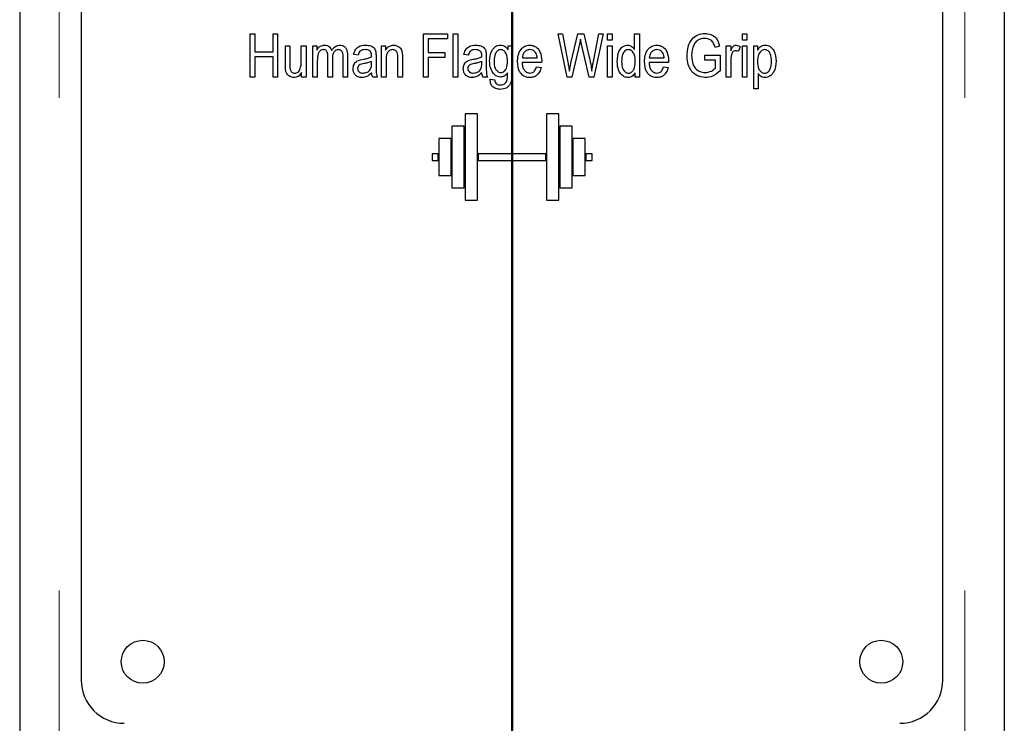
# Model space of a CAD drawing. Units: millimetres. Extents: x 0 to 42, y 0 to 29.8.
# Drawn here: x 14.3 to 14.5, y 11.1 to 11.3 of the extents above; entities that cross this region are included whole.
import ezdxf

# ---------------------------------------------------------------- set-up
doc = ezdxf.new("R2010")
doc.units = ezdxf.units.MM
doc.linetypes.add('HIDDEN', pattern=[0.1905, 0.127, -0.0635])

msp = doc.modelspace()

# ---------------------------------------------------------------- linework, layer by layer
at = {"color": 179, "linetype": 'Continuous', "lineweight": 50}
msp.add_line((14.42395, 5.46112), (14.42395, 14.93103), dxfattribs=at)
at = {"color": 7, "linetype": 'Continuous', "lineweight": 25}
for p, q in [((14.32395, 14.79497), (14.32395, 5.71097)), ((14.52395, 14.79497), (14.52395, 5.71097)), ((14.33645, 11.97722), (14.33645, 11.14472)), ((14.51145, 11.14472), (14.51145, 11.97722)), ((14.37077, 11.26722), (14.37077, 11.27597)), ((14.37077, 11.27597), (14.37168, 11.27597)), ((14.37168, 11.27597), (14.37168, 11.27234)), ((14.37543, 11.27234), (14.37543, 11.27597)), ((14.37543, 11.27597), (14.37633, 11.27597)), ((14.37633, 11.27597), (14.37633, 11.26722)), ((14.40599, 11.26722), (14.40599, 11.27597)), ((14.40599, 11.27597), (14.41088, 11.27597)), ((14.41088, 11.27495), (14.4069, 11.27495)), ((14.4069, 11.27495), (14.4069, 11.27222)), ((14.41088, 11.27597), (14.41088, 11.27495)), ((14.41202, 11.26722), (14.41202, 11.27597)), ((14.41202, 11.27597), (14.41293, 11.27597)), ((14.41293, 11.27597), (14.41293, 11.26722)), ((14.43513, 11.26722), (14.4333, 11.27597)), ((14.4333, 11.27597), (14.43422, 11.27597)), ((14.43422, 11.27597), (14.4353, 11.27023)), ((14.43592, 11.27006), (14.4373, 11.27597)), ((14.4373, 11.27597), (14.43857, 11.27597)), ((14.43809, 11.27389), (14.43787, 11.27491)), ((14.43857, 11.27597), (14.43958, 11.27154)), ((14.44048, 11.27035), (14.44156, 11.27597)), ((14.44248, 11.27597), (14.4406, 11.26722)), ((14.44156, 11.27597), (14.44248, 11.27597)), ((14.44338, 11.27472), (14.44338, 11.27597)), ((14.44338, 11.27597), (14.44429, 11.27597)), ((14.44429, 11.27472), (14.44338, 11.27472)), ((14.44429, 11.27597), (14.44429, 11.27472)), ((14.44883, 11.2728), (14.44883, 11.27597)), ((14.44883, 11.27597), (14.44986, 11.27597)), ((14.44986, 11.27597), (14.44986, 11.26722)), ((14.47077, 11.27472), (14.47077, 11.27597)), ((14.47077, 11.27597), (14.47168, 11.27597)), ((14.47168, 11.27472), (14.47077, 11.27472)), ((14.47168, 11.27597), (14.47168, 11.27472)), ((14.37168, 11.27234), (14.37543, 11.27234)), ((14.37793, 11.26966), (14.37793, 11.27359)), ((14.37793, 11.27359), (14.37883, 11.27359)), ((14.37883, 11.27359), (14.37883, 11.27006)), ((14.38111, 11.27018), (14.38111, 11.27359)), ((14.38111, 11.27359), (14.38213, 11.27359)), ((14.38213, 11.27359), (14.38213, 11.26722)), ((14.38349, 11.26722), (14.38349, 11.27359)), ((14.38349, 11.27359), (14.38429, 11.27359)), ((14.38429, 11.27359), (14.38429, 11.27269)), ((14.39747, 11.26722), (14.39747, 11.27359)), ((14.39747, 11.27359), (14.39827, 11.27359)), ((14.39827, 11.27359), (14.39827, 11.27268)), ((14.4069, 11.27222), (14.41031, 11.27222)), ((14.41031, 11.27222), (14.41031, 11.2712)), ((14.42315, 11.27277), (14.42315, 11.27359)), ((14.42315, 11.27359), (14.42395, 11.27359)), ((14.42395, 11.27359), (14.42395, 11.26814)), ((14.43766, 11.27389), (14.43613, 11.26722)), ((14.4396, 11.26722), (14.43809, 11.27389)), ((14.44338, 11.26722), (14.44338, 11.27359)), ((14.44338, 11.27359), (14.44429, 11.27359)), ((14.44429, 11.27359), (14.44429, 11.26722)), ((14.46611, 11.27347), (14.4652, 11.27324)), ((14.46747, 11.26722), (14.46747, 11.27359)), ((14.46747, 11.27359), (14.46838, 11.27359)), ((14.46838, 11.27359), (14.46838, 11.27257)), ((14.47031, 11.27336), (14.46997, 11.27245)), ((14.47077, 11.26722), (14.47077, 11.27359)), ((14.47077, 11.27359), (14.47168, 11.27359)), ((14.47168, 11.27359), (14.47168, 11.26722)), ((14.47304, 11.26484), (14.47304, 11.27359)), ((14.47304, 11.27359), (14.47383, 11.27359)), ((14.47383, 11.27359), (14.47383, 11.27267)), ((14.37543, 11.27131), (14.37168, 11.27131)), ((14.37168, 11.27131), (14.37168, 11.26722)), ((14.37543, 11.26722), (14.37543, 11.27131)), ((14.3844, 11.27052), (14.3844, 11.26722)), ((14.38656, 11.26722), (14.38656, 11.27135)), ((14.38747, 11.27092), (14.38747, 11.26722)), ((14.38963, 11.26722), (14.38963, 11.27123)), ((14.39054, 11.27157), (14.39054, 11.26722)), ((14.3927, 11.27165), (14.39179, 11.27177)), ((14.39543, 11.27131), (14.39543, 11.27157)), ((14.39543, 11.27002), (14.39543, 11.2704)), ((14.39633, 11.27131), (14.39633, 11.26988)), ((14.39838, 11.27069), (14.39838, 11.26722)), ((14.40077, 11.26722), (14.40077, 11.27109)), ((14.40168, 11.27112), (14.40168, 11.26722)), ((14.41031, 11.2712), (14.4069, 11.2712)), ((14.4069, 11.2712), (14.4069, 11.26722)), ((14.41508, 11.27165), (14.41418, 11.27177)), ((14.41781, 11.27131), (14.41781, 11.27157)), ((14.41781, 11.27002), (14.41781, 11.2704)), ((14.41872, 11.27131), (14.41872, 11.26988)), ((14.42997, 11.27018), (14.42599, 11.27018)), ((14.42605, 11.27109), (14.42906, 11.27109)), ((14.42998, 11.27046), (14.42997, 11.27018)), ((14.4356, 11.26844), (14.43592, 11.27006)), ((14.45577, 11.27018), (14.45179, 11.27018)), ((14.45184, 11.27109), (14.45486, 11.27109)), ((14.45577, 11.27046), (14.45577, 11.27018)), ((14.46315, 11.27063), (14.46315, 11.27165)), ((14.46315, 11.27165), (14.46622, 11.27165)), ((14.46531, 11.27063), (14.46315, 11.27063)), ((14.46531, 11.26903), (14.46531, 11.27063)), ((14.46622, 11.27165), (14.46622, 11.26845)), ((14.46838, 11.27052), (14.46838, 11.26722)), ((14.38122, 11.26722), (14.38122, 11.26817)), ((14.42895, 11.26927), (14.42986, 11.26915)), ((14.44895, 11.26722), (14.44895, 11.26808)), ((14.45474, 11.26927), (14.45565, 11.26915)), ((14.37168, 11.26722), (14.37077, 11.26722)), ((14.37633, 11.26722), (14.37543, 11.26722)), ((14.38213, 11.26722), (14.38122, 11.26722)), ((14.3844, 11.26722), (14.38349, 11.26722)), ((14.38747, 11.26722), (14.38656, 11.26722)), ((14.39054, 11.26722), (14.38963, 11.26722)), ((14.39656, 11.26722), (14.39565, 11.26722)), ((14.39838, 11.26722), (14.39747, 11.26722)), ((14.40168, 11.26722), (14.40077, 11.26722)), ((14.4069, 11.26722), (14.40599, 11.26722)), ((14.41293, 11.26722), (14.41202, 11.26722)), ((14.41895, 11.26722), (14.41804, 11.26722)), ((14.41952, 11.26677), (14.42043, 11.26665)), ((14.43613, 11.26722), (14.43513, 11.26722)), ((14.4406, 11.26722), (14.4396, 11.26722)), ((14.44429, 11.26722), (14.44338, 11.26722)), ((14.44986, 11.26722), (14.44895, 11.26722)), ((14.46838, 11.26722), (14.46747, 11.26722)), ((14.47168, 11.26722), (14.47077, 11.26722)), ((14.47395, 11.26793), (14.47395, 11.26484)), ((14.47395, 11.26484), (14.47304, 11.26484)), ((14.41442, 11.25972), (14.41442, 11.24222)), ((14.41692, 11.25972), (14.41442, 11.25972)), ((14.41692, 11.24222), (14.41692, 11.25972)), ((14.43098, 11.25972), (14.43098, 11.24222)), ((14.43348, 11.25972), (14.43098, 11.25972)), ((14.43348, 11.24222), (14.43348, 11.25972)), ((14.41176, 11.25722), (14.41176, 11.24472)), ((14.41426, 11.25722), (14.41176, 11.25722)), ((14.41426, 11.24472), (14.41426, 11.25722)), ((14.43364, 11.25722), (14.43364, 11.24472)), ((14.43614, 11.25722), (14.43364, 11.25722)), ((14.43614, 11.24472), (14.43614, 11.25722)), ((14.4091, 11.25472), (14.4091, 11.24722)), ((14.4116, 11.25472), (14.4091, 11.25472)), ((14.4116, 11.24722), (14.4116, 11.25472)), ((14.43629, 11.25472), (14.43629, 11.24722)), ((14.43879, 11.25472), (14.43629, 11.25472)), ((14.43879, 11.24722), (14.43879, 11.25472)), ((14.4077, 11.25166), (14.4077, 11.25028)), ((14.40895, 11.25166), (14.4077, 11.25166)), ((14.4077, 11.25028), (14.40895, 11.25028)), ((14.40895, 11.25028), (14.40895, 11.25166)), ((14.43082, 11.25166), (14.41707, 11.25166)), ((14.41707, 11.25166), (14.41707, 11.25028)), ((14.41707, 11.25028), (14.43082, 11.25028)), ((14.43082, 11.25028), (14.43082, 11.25166)), ((14.4402, 11.25166), (14.43895, 11.25166)), ((14.43895, 11.25166), (14.43895, 11.25028)), ((14.43895, 11.25028), (14.4402, 11.25028)), ((14.4402, 11.25028), (14.4402, 11.25166)), ((14.4091, 11.24722), (14.4116, 11.24722)), ((14.43629, 11.24722), (14.43879, 11.24722)), ((14.41176, 11.24472), (14.41426, 11.24472)), ((14.43364, 11.24472), (14.43614, 11.24472)), ((14.41442, 11.24222), (14.41692, 11.24222)), ((14.43098, 11.24222), (14.43348, 11.24222))]:
    msp.add_line(p, q, dxfattribs=at)
at = {"color": 7, "linetype": 'HIDDEN', "lineweight": 18}
for p, q in [((14.33195, 14.79497), (14.33195, 5.71097)), ((14.51595, 14.79497), (14.51595, 5.71097))]:
    msp.add_line(p, q, dxfattribs=at)
at = {"color": 7, "linetype": 'Continuous', "lineweight": 25}
for centre in [(14.34895, 11.14847), (14.49895, 11.14847)]:
    msp.add_circle(centre, 0.00437, dxfattribs=at)
for centre, start, end in [((14.3452, 11.14472), 180, 270), ((14.5027, 11.14472), 270, 0)]:
    msp.add_arc(centre, 0.00875, start, end, dxfattribs=at)
for points, knots in [([(14.45952, 11.27156), (14.45956, 11.27217), (14.45964, 11.27339), (14.46041, 11.27495), (14.4617, 11.27596), (14.46267, 11.27604), (14.46315, 11.27609)], [0, 0, 0, 0, 0.28087, 0.560764, 0.780004, 1, 1, 1, 1]), ([(14.46315, 11.27609), (14.46356, 11.27605), (14.46437, 11.27598), (14.46563, 11.27512), (14.46593, 11.2741), (14.46611, 11.27347)], [0, 0, 0, 0, 0.281017, 0.561281, 1, 1, 1, 1]), ([(14.43787, 11.27491), (14.43783, 11.27472), (14.43777, 11.27438), (14.43769, 11.27404), (14.43766, 11.27389)], [0, 0, 0, 0, 0.559999, 1, 1, 1, 1]), ([(14.46307, 11.27506), (14.46276, 11.27504), (14.46215, 11.27499), (14.46134, 11.27448), (14.46057, 11.27337), (14.46049, 11.27232), (14.46043, 11.27159)], [0, 0, 0, 0, 0.187141, 0.373768, 0.560915, 1, 1, 1, 1]), ([(14.4652, 11.27324), (14.46512, 11.27352), (14.46497, 11.27408), (14.46443, 11.2747), (14.46374, 11.27502), (14.46329, 11.27505), (14.46307, 11.27506)], [0, 0, 0, 0, 0.280804, 0.559316, 0.779567, 1, 1, 1, 1]), ([(14.38429, 11.27269), (14.38439, 11.27284), (14.38458, 11.27315), (14.3851, 11.27358), (14.38557, 11.27366), (14.38586, 11.2737)], [0, 0, 0, 0, 0.281125, 0.562031, 1, 1, 1, 1]), ([(14.38567, 11.27279), (14.38555, 11.27278), (14.38531, 11.27276), (14.38498, 11.27258), (14.38473, 11.27231), (14.38442, 11.27164), (14.38441, 11.27102), (14.3844, 11.27052)], [0, 0, 0, 0, 0.125005, 0.249906, 0.375023, 0.500193, 1, 1, 1, 1]), ([(14.38656, 11.27135), (14.38656, 11.27168), (14.38655, 11.27208), (14.38631, 11.27251), (14.38614, 11.27267), (14.38591, 11.27278), (14.38575, 11.27279), (14.38567, 11.27279)], [0, 0, 0, 0, 0.498874, 0.624077, 0.749401, 0.874668, 1, 1, 1, 1]), ([(14.38586, 11.2737), (14.38605, 11.27369), (14.38641, 11.27366), (14.38701, 11.27332), (14.38721, 11.27288), (14.38733, 11.27261)], [0, 0, 0, 0, 0.281316, 0.561895, 1, 1, 1, 1]), ([(14.38733, 11.27261), (14.38755, 11.27294), (14.38794, 11.27353), (14.38863, 11.27365), (14.38893, 11.2737)], [0, 0, 0, 0, 0.5608218, 1, 1, 1, 1]), ([(14.38873, 11.27279), (14.38863, 11.27278), (14.38841, 11.27277), (14.38802, 11.27259), (14.38751, 11.272), (14.38749, 11.27135), (14.38747, 11.27092)], [0, 0, 0, 0, 0.125688, 0.251266, 0.500653, 1, 1, 1, 1]), ([(14.38963, 11.27123), (14.38964, 11.27157), (14.38964, 11.27201), (14.38941, 11.27247), (14.38922, 11.27265), (14.38899, 11.27277), (14.38882, 11.27278), (14.38873, 11.27279)], [0, 0, 0, 0, 0.499624, 0.624793, 0.749909, 0.874955, 1, 1, 1, 1]), ([(14.38893, 11.2737), (14.38912, 11.27368), (14.3895, 11.27366), (14.39001, 11.27336), (14.39049, 11.27267), (14.39052, 11.27202), (14.39054, 11.27157)], [0, 0, 0, 0, 0.187124, 0.373777, 0.560487, 1, 1, 1, 1]), ([(14.39179, 11.27177), (14.39187, 11.27208), (14.39203, 11.27271), (14.39287, 11.27361), (14.39373, 11.27366), (14.39426, 11.2737)], [0, 0, 0, 0, 0.281453, 0.560686, 1, 1, 1, 1]), ([(14.39413, 11.27279), (14.39394, 11.27278), (14.39356, 11.27277), (14.39306, 11.27252), (14.39281, 11.27209), (14.39274, 11.2718), (14.3927, 11.27165)], [0, 0, 0, 0, 0.28092, 0.558927, 0.779054, 1, 1, 1, 1]), ([(14.39518, 11.27243), (14.3951, 11.2725), (14.39494, 11.27264), (14.39457, 11.27277), (14.3943, 11.27278), (14.39413, 11.27279)], [0, 0, 0, 0, 0.279659, 0.55976, 1, 1, 1, 1]), ([(14.39426, 11.2737), (14.3946, 11.27368), (14.3953, 11.27365), (14.39616, 11.27303), (14.39632, 11.27212), (14.39633, 11.27158), (14.39633, 11.27131)], [0, 0, 0, 0, 0.280843, 0.558246, 0.778362, 1, 1, 1, 1]), ([(14.39543, 11.27157), (14.39542, 11.27175), (14.39542, 11.27206), (14.39526, 11.27232), (14.39518, 11.27243)], [0, 0, 0, 0, 0.5617804, 1, 1, 1, 1]), ([(14.39827, 11.27268), (14.39837, 11.27284), (14.39857, 11.27316), (14.39911, 11.2736), (14.39961, 11.27366), (14.39991, 11.2737)], [0, 0, 0, 0, 0.281083, 0.561725, 1, 1, 1, 1]), ([(14.39972, 11.27279), (14.3996, 11.27278), (14.39937, 11.27277), (14.39904, 11.27262), (14.39878, 11.27238), (14.3984, 11.27178), (14.39839, 11.27118), (14.39838, 11.27069)], [0, 0, 0, 0, 0.125288, 0.250484, 0.37571, 0.501003, 1, 1, 1, 1]), ([(14.40077, 11.27109), (14.40077, 11.27148), (14.40077, 11.27196), (14.40048, 11.27246), (14.40027, 11.27264), (14.4, 11.27277), (14.39982, 11.27278), (14.39972, 11.27279)], [0, 0, 0, 0, 0.499062, 0.624343, 0.749592, 0.874768, 1, 1, 1, 1]), ([(14.39991, 11.2737), (14.40021, 11.27366), (14.40066, 11.2736), (14.40115, 11.27324), (14.40169, 11.27251), (14.40168, 11.27174), (14.40168, 11.27112)], [0, 0, 0, 0, 0.249485, 0.375098, 0.500674, 1, 1, 1, 1]), ([(14.41418, 11.27177), (14.41425, 11.27208), (14.41441, 11.27271), (14.41526, 11.27361), (14.41612, 11.27366), (14.41664, 11.2737)], [0, 0, 0, 0, 0.281453, 0.560686, 1, 1, 1, 1]), ([(14.41651, 11.27279), (14.41632, 11.27278), (14.41595, 11.27277), (14.41544, 11.27252), (14.4152, 11.27209), (14.41512, 11.2718), (14.41508, 11.27165)], [0, 0, 0, 0, 0.28092, 0.558927, 0.779054, 1, 1, 1, 1]), ([(14.41757, 11.27243), (14.41749, 11.2725), (14.41732, 11.27264), (14.41696, 11.27277), (14.41668, 11.27278), (14.41651, 11.27279)], [0, 0, 0, 0, 0.2796592, 0.5597596, 1, 1, 1, 1]), ([(14.41664, 11.2737), (14.41699, 11.27368), (14.41768, 11.27365), (14.41855, 11.27303), (14.41871, 11.27212), (14.41872, 11.27158), (14.41872, 11.27131)], [0, 0, 0, 0, 0.280843, 0.558246, 0.778362, 1, 1, 1, 1]), ([(14.41781, 11.27157), (14.41781, 11.27175), (14.41781, 11.27206), (14.41764, 11.27232), (14.41757, 11.27243)], [0, 0, 0, 0, 0.5617804, 1, 1, 1, 1]), ([(14.4194, 11.27044), (14.41947, 11.27118), (14.41956, 11.27231), (14.42042, 11.27334), (14.4211, 11.27366), (14.42146, 11.27368), (14.42165, 11.2737)], [0, 0, 0, 0, 0.499132, 0.748474, 0.874227, 1, 1, 1, 1]), ([(14.42163, 11.27279), (14.42151, 11.27277), (14.42126, 11.27275), (14.42086, 11.27246), (14.42037, 11.27174), (14.42033, 11.271), (14.42031, 11.2705)], [0, 0, 0, 0, 0.124969, 0.250261, 0.500194, 1, 1, 1, 1]), ([(14.42304, 11.27045), (14.42302, 11.27097), (14.42299, 11.27174), (14.42245, 11.27248), (14.42201, 11.27275), (14.42176, 11.27278), (14.42163, 11.27279)], [0, 0, 0, 0, 0.4997424, 0.7494811, 0.8747777, 1, 1, 1, 1]), ([(14.42165, 11.2737), (14.42182, 11.27368), (14.42217, 11.27365), (14.42272, 11.27335), (14.42299, 11.27299), (14.42315, 11.27277)], [0, 0, 0, 0, 0.280163, 0.56035, 1, 1, 1, 1]), ([(14.42508, 11.27035), (14.4251, 11.27079), (14.42514, 11.27166), (14.42565, 11.2728), (14.42654, 11.27357), (14.42723, 11.27366), (14.42757, 11.2737)], [0, 0, 0, 0, 0.281144, 0.560725, 0.780475, 1, 1, 1, 1]), ([(14.42757, 11.27279), (14.42734, 11.27276), (14.42686, 11.27269), (14.42637, 11.2722), (14.42611, 11.27164), (14.42607, 11.27127), (14.42605, 11.27109)], [0, 0, 0, 0, 0.278835, 0.558363, 0.778967, 1, 1, 1, 1]), ([(14.42757, 11.2737), (14.42785, 11.27367), (14.42842, 11.27361), (14.42913, 11.27311), (14.42987, 11.2721), (14.42993, 11.27113), (14.42998, 11.27046)], [0, 0, 0, 0, 0.1868224, 0.3736466, 0.5608043, 1, 1, 1, 1]), ([(14.4287, 11.27224), (14.42852, 11.27241), (14.42821, 11.27273), (14.42777, 11.27277), (14.42757, 11.27279)], [0, 0, 0, 0, 0.55909, 1, 1, 1, 1]), ([(14.42906, 11.27109), (14.42904, 11.27132), (14.429, 11.27173), (14.42879, 11.27208), (14.4287, 11.27224)], [0, 0, 0, 0, 0.5608035, 1, 1, 1, 1]), ([(14.44531, 11.2704), (14.44536, 11.27114), (14.44544, 11.27225), (14.44624, 11.27331), (14.4469, 11.27365), (14.44727, 11.27368), (14.44745, 11.2737)], [0, 0, 0, 0, 0.499396, 0.74877, 0.874395, 1, 1, 1, 1]), ([(14.44755, 11.27279), (14.44743, 11.27278), (14.44717, 11.27275), (14.44675, 11.27245), (14.44626, 11.27168), (14.44624, 11.27091), (14.44622, 11.2704)], [0, 0, 0, 0, 0.124969, 0.250218, 0.499791, 1, 1, 1, 1]), ([(14.44745, 11.2737), (14.44761, 11.27368), (14.44793, 11.27365), (14.44845, 11.27335), (14.44869, 11.27301), (14.44883, 11.2728)], [0, 0, 0, 0, 0.280176, 0.560648, 1, 1, 1, 1]), ([(14.44898, 11.27028), (14.44897, 11.27082), (14.44894, 11.27164), (14.44842, 11.27246), (14.44796, 11.27275), (14.44769, 11.27278), (14.44755, 11.27279)], [0, 0, 0, 0, 0.500238, 0.749598, 0.874842, 1, 1, 1, 1]), ([(14.45088, 11.27035), (14.4509, 11.27079), (14.45094, 11.27166), (14.45144, 11.2728), (14.45233, 11.27357), (14.45302, 11.27366), (14.45337, 11.2737)], [0, 0, 0, 0, 0.281144, 0.560725, 0.780475, 1, 1, 1, 1]), ([(14.45337, 11.27279), (14.45313, 11.27276), (14.45266, 11.27269), (14.45216, 11.2722), (14.4519, 11.27164), (14.45186, 11.27127), (14.45184, 11.27109)], [0, 0, 0, 0, 0.278835, 0.558363, 0.778967, 1, 1, 1, 1]), ([(14.45337, 11.2737), (14.45365, 11.27367), (14.45422, 11.27361), (14.45493, 11.27311), (14.45566, 11.2721), (14.45573, 11.27113), (14.45577, 11.27046)], [0, 0, 0, 0, 0.1868224, 0.3736466, 0.5608043, 1, 1, 1, 1]), ([(14.45449, 11.27224), (14.45432, 11.27241), (14.454, 11.27273), (14.45356, 11.27277), (14.45337, 11.27279)], [0, 0, 0, 0, 0.55909, 1, 1, 1, 1]), ([(14.45486, 11.27109), (14.45483, 11.27132), (14.45479, 11.27173), (14.45458, 11.27208), (14.45449, 11.27224)], [0, 0, 0, 0, 0.560804, 1, 1, 1, 1]), ([(14.46838, 11.27257), (14.4685, 11.27286), (14.46867, 11.27326), (14.46909, 11.27365), (14.46933, 11.27368), (14.46945, 11.2737)], [0, 0, 0, 0, 0.560976, 0.780803, 1, 1, 1, 1]), ([(14.46936, 11.27256), (14.46924, 11.27255), (14.46902, 11.27251), (14.4687, 11.27225), (14.4686, 11.27198), (14.46854, 11.27182)], [0, 0, 0, 0, 0.279889, 0.560351, 1, 1, 1, 1]), ([(14.46997, 11.27245), (14.46986, 11.27248), (14.46966, 11.27255), (14.46945, 11.27256), (14.46936, 11.27256)], [0, 0, 0, 0, 0.55998, 1, 1, 1, 1]), ([(14.46945, 11.2737), (14.46963, 11.27367), (14.46994, 11.27363), (14.4702, 11.27344), (14.47031, 11.27336)], [0, 0, 0, 0, 0.558816, 1, 1, 1, 1]), ([(14.47524, 11.27279), (14.47511, 11.27277), (14.47485, 11.27274), (14.47442, 11.27242), (14.47389, 11.27167), (14.47384, 11.27088), (14.47382, 11.27035)], [0, 0, 0, 0, 0.124961, 0.250305, 0.500497, 1, 1, 1, 1]), ([(14.47383, 11.27267), (14.47404, 11.27299), (14.4744, 11.27356), (14.47506, 11.27366), (14.47535, 11.2737)], [0, 0, 0, 0, 0.560502, 1, 1, 1, 1]), ([(14.47668, 11.27042), (14.47665, 11.27094), (14.47662, 11.27173), (14.47608, 11.27248), (14.47563, 11.27275), (14.47537, 11.27278), (14.47524, 11.27279)], [0, 0, 0, 0, 0.499752, 0.749335, 0.87472, 1, 1, 1, 1]), ([(14.47535, 11.2737), (14.47553, 11.27368), (14.4759, 11.27366), (14.47657, 11.27334), (14.47743, 11.27232), (14.47752, 11.2712), (14.47758, 11.27046)], [0, 0, 0, 0, 0.125748, 0.251484, 0.500981, 1, 1, 1, 1]), ([(14.37883, 11.27006), (14.37882, 11.26963), (14.3788, 11.26909), (14.37902, 11.26848), (14.37922, 11.26823), (14.3795, 11.26805), (14.37972, 11.26803), (14.37982, 11.26802)], [0, 0, 0, 0, 0.500524, 0.625448, 0.750326, 0.875225, 1, 1, 1, 1]), ([(14.38079, 11.26854), (14.3809, 11.26883), (14.38111, 11.26936), (14.38111, 11.26993), (14.38111, 11.27018)], [0, 0, 0, 0, 0.557895, 1, 1, 1, 1]), ([(14.39168, 11.26889), (14.39171, 11.2692), (14.39177, 11.2698), (14.39254, 11.27066), (14.39332, 11.27078), (14.39379, 11.27086)], [0, 0, 0, 0, 0.280198, 0.559761, 1, 1, 1, 1]), ([(14.39371, 11.26802), (14.39399, 11.26805), (14.39455, 11.26812), (14.39518, 11.26867), (14.39541, 11.26936), (14.39542, 11.2698), (14.39543, 11.27002)], [0, 0, 0, 0, 0.279622, 0.558557, 0.778669, 1, 1, 1, 1]), ([(14.39379, 11.27086), (14.39411, 11.27091), (14.39467, 11.27101), (14.39519, 11.27122), (14.39543, 11.27131)], [0, 0, 0, 0, 0.56032, 1, 1, 1, 1]), ([(14.39543, 11.2704), (14.39515, 11.27029), (14.39465, 11.27009), (14.39413, 11.26999), (14.3939, 11.26995)], [0, 0, 0, 0, 0.55958, 1, 1, 1, 1]), ([(14.41406, 11.26889), (14.4141, 11.2692), (14.41416, 11.2698), (14.41492, 11.27066), (14.4157, 11.27078), (14.41618, 11.27086)], [0, 0, 0, 0, 0.2801979, 0.5597607, 1, 1, 1, 1]), ([(14.41609, 11.26802), (14.41637, 11.26805), (14.41693, 11.26812), (14.41756, 11.26867), (14.4178, 11.26936), (14.41781, 11.2698), (14.41781, 11.27002)], [0, 0, 0, 0, 0.279622, 0.558557, 0.778669, 1, 1, 1, 1]), ([(14.41618, 11.27086), (14.41649, 11.27091), (14.41705, 11.27101), (14.41758, 11.27122), (14.41781, 11.27131)], [0, 0, 0, 0, 0.5603205, 1, 1, 1, 1]), ([(14.41781, 11.2704), (14.41754, 11.27029), (14.41704, 11.27009), (14.41652, 11.26999), (14.41629, 11.26995)], [0, 0, 0, 0, 0.55958, 1, 1, 1, 1]), ([(14.4201, 11.26801), (14.41986, 11.26843), (14.41944, 11.26919), (14.41942, 11.27006), (14.4194, 11.27044)], [0, 0, 0, 0, 0.558537, 1, 1, 1, 1]), ([(14.42031, 11.2705), (14.42033, 11.26999), (14.42035, 11.26921), (14.42085, 11.26845), (14.42129, 11.26817), (14.42154, 11.26814), (14.42167, 11.26813)], [0, 0, 0, 0, 0.500248, 0.749553, 0.874843, 1, 1, 1, 1]), ([(14.42167, 11.26813), (14.4218, 11.26814), (14.42205, 11.26817), (14.42248, 11.26844), (14.423, 11.26918), (14.42302, 11.26995), (14.42304, 11.27045)], [0, 0, 0, 0, 0.125251, 0.250543, 0.499969, 1, 1, 1, 1]), ([(14.42756, 11.26711), (14.42727, 11.26713), (14.4267, 11.26718), (14.42596, 11.26766), (14.4252, 11.26868), (14.42513, 11.26966), (14.42508, 11.27035)], [0, 0, 0, 0, 0.187028, 0.373874, 0.560985, 1, 1, 1, 1]), ([(14.42599, 11.27018), (14.42602, 11.2699), (14.42607, 11.26935), (14.42638, 11.26863), (14.42691, 11.26811), (14.42735, 11.26805), (14.42757, 11.26802)], [0, 0, 0, 0, 0.281242, 0.561228, 0.781014, 1, 1, 1, 1]), ([(14.4353, 11.27023), (14.43536, 11.2699), (14.43547, 11.26931), (14.43556, 11.26871), (14.4356, 11.26844)], [0, 0, 0, 0, 0.55999, 1, 1, 1, 1]), ([(14.43958, 11.27154), (14.43971, 11.27097), (14.43994, 11.26994), (14.44008, 11.2689), (14.44014, 11.26844)], [0, 0, 0, 0, 0.559999, 1, 1, 1, 1]), ([(14.44014, 11.26844), (14.4402, 11.2688), (14.4403, 11.26944), (14.44043, 11.27007), (14.44048, 11.27035)], [0, 0, 0, 0, 0.559996, 1, 1, 1, 1]), ([(14.44754, 11.26711), (14.44727, 11.26715), (14.44671, 11.26722), (14.44607, 11.26779), (14.44542, 11.2688), (14.44535, 11.26974), (14.44531, 11.2704)], [0, 0, 0, 0, 0.186202, 0.373069, 0.560334, 1, 1, 1, 1]), ([(14.44622, 11.2704), (14.44624, 11.26988), (14.44627, 11.2691), (14.4468, 11.26835), (14.44723, 11.26806), (14.44749, 11.26803), (14.44762, 11.26802)], [0, 0, 0, 0, 0.499772, 0.749479, 0.874811, 1, 1, 1, 1]), ([(14.44762, 11.26802), (14.44774, 11.26803), (14.44799, 11.26806), (14.44841, 11.26832), (14.44893, 11.26904), (14.44896, 11.26978), (14.44898, 11.27028)], [0, 0, 0, 0, 0.125241, 0.250591, 0.500347, 1, 1, 1, 1]), ([(14.45336, 11.26711), (14.45307, 11.26713), (14.4525, 11.26718), (14.45175, 11.26766), (14.451, 11.26868), (14.45093, 11.26966), (14.45088, 11.27035)], [0, 0, 0, 0, 0.1870278, 0.373874, 0.5609849, 1, 1, 1, 1]), ([(14.45179, 11.27018), (14.45181, 11.2699), (14.45186, 11.26935), (14.45217, 11.26863), (14.45271, 11.26811), (14.45314, 11.26805), (14.45336, 11.26802)], [0, 0, 0, 0, 0.281242, 0.561228, 0.781014, 1, 1, 1, 1]), ([(14.46321, 11.26711), (14.4626, 11.26719), (14.46138, 11.26735), (14.46015, 11.26866), (14.45959, 11.27012), (14.45954, 11.27108), (14.45952, 11.27156)], [0, 0, 0, 0, 0.279087, 0.558021, 0.778776, 1, 1, 1, 1]), ([(14.46043, 11.27159), (14.46045, 11.27113), (14.46049, 11.2702), (14.46106, 11.26898), (14.46206, 11.26824), (14.46279, 11.26817), (14.46316, 11.26813)], [0, 0, 0, 0, 0.281148, 0.560308, 0.78001, 1, 1, 1, 1]), ([(14.46854, 11.27182), (14.46849, 11.27158), (14.4684, 11.27115), (14.46839, 11.27071), (14.46838, 11.27052)], [0, 0, 0, 0, 0.559885, 1, 1, 1, 1]), ([(14.47382, 11.27035), (14.47384, 11.26983), (14.47386, 11.26905), (14.47442, 11.26831), (14.47486, 11.26805), (14.47512, 11.26803), (14.47525, 11.26802)], [0, 0, 0, 0, 0.499759, 0.749272, 0.874668, 1, 1, 1, 1]), ([(14.47525, 11.26802), (14.47538, 11.26803), (14.47564, 11.26806), (14.47608, 11.26835), (14.47662, 11.2691), (14.47665, 11.26989), (14.47668, 11.27042)], [0, 0, 0, 0, 0.125213, 0.250538, 0.500303, 1, 1, 1, 1]), ([(14.47758, 11.27046), (14.47753, 11.26969), (14.47744, 11.26854), (14.47655, 11.26752), (14.47588, 11.26716), (14.4755, 11.26712), (14.47532, 11.26711)], [0, 0, 0, 0, 0.498574, 0.748853, 0.874435, 1, 1, 1, 1]), ([(14.37964, 11.26711), (14.37934, 11.26715), (14.3789, 11.2672), (14.37844, 11.26758), (14.37792, 11.26829), (14.37792, 11.26905), (14.37793, 11.26966)], [0, 0, 0, 0, 0.249198, 0.374844, 0.500516, 1, 1, 1, 1]), ([(14.38122, 11.26817), (14.381, 11.26784), (14.38062, 11.26726), (14.37994, 11.26715), (14.37964, 11.26711)], [0, 0, 0, 0, 0.560392, 1, 1, 1, 1]), ([(14.37982, 11.26802), (14.37993, 11.26802), (14.38014, 11.26804), (14.3805, 11.2682), (14.38068, 11.26841), (14.38079, 11.26854)], [0, 0, 0, 0, 0.280409, 0.560675, 1, 1, 1, 1]), ([(14.39348, 11.26711), (14.39321, 11.26713), (14.39268, 11.26717), (14.39205, 11.26764), (14.39172, 11.26826), (14.39169, 11.26868), (14.39168, 11.26889)], [0, 0, 0, 0, 0.280225, 0.559198, 0.779291, 1, 1, 1, 1]), ([(14.3939, 11.26995), (14.39355, 11.2699), (14.39305, 11.26984), (14.39263, 11.26935), (14.3926, 11.26908), (14.39258, 11.26894)], [0, 0, 0, 0, 0.559751, 0.779687, 1, 1, 1, 1]), ([(14.39258, 11.26894), (14.3926, 11.26879), (14.39264, 11.26848), (14.39306, 11.26807), (14.39346, 11.26804), (14.39371, 11.26802)], [0, 0, 0, 0, 0.2802711, 0.5601114, 1, 1, 1, 1]), ([(14.39543, 11.2681), (14.39512, 11.2678), (14.39457, 11.26726), (14.39381, 11.26715), (14.39348, 11.26711)], [0, 0, 0, 0, 0.560565, 1, 1, 1, 1]), ([(14.39565, 11.26722), (14.39559, 11.26738), (14.39548, 11.26766), (14.39544, 11.26797), (14.39543, 11.2681)], [0, 0, 0, 0, 0.559745, 1, 1, 1, 1]), ([(14.39633, 11.26988), (14.39634, 11.26957), (14.39634, 11.26907), (14.39635, 11.26838), (14.39638, 11.26779), (14.3965, 11.26741), (14.39656, 11.26722)], [0, 0, 0, 0, 0.34008, 0.560129, 0.780063, 1, 1, 1, 1]), ([(14.41587, 11.26711), (14.4156, 11.26713), (14.41506, 11.26717), (14.41443, 11.26764), (14.4141, 11.26826), (14.41408, 11.26868), (14.41406, 11.26889)], [0, 0, 0, 0, 0.280225, 0.559198, 0.779291, 1, 1, 1, 1]), ([(14.41629, 11.26995), (14.41593, 11.2699), (14.41544, 11.26984), (14.41502, 11.26935), (14.41499, 11.26908), (14.41497, 11.26894)], [0, 0, 0, 0, 0.559751, 0.779687, 1, 1, 1, 1]), ([(14.41497, 11.26894), (14.41499, 11.26879), (14.41503, 11.26848), (14.41545, 11.26807), (14.41585, 11.26804), (14.41609, 11.26802)], [0, 0, 0, 0, 0.280271, 0.560111, 1, 1, 1, 1]), ([(14.41781, 11.2681), (14.4175, 11.2678), (14.41696, 11.26726), (14.4162, 11.26715), (14.41587, 11.26711)], [0, 0, 0, 0, 0.560565, 1, 1, 1, 1]), ([(14.41804, 11.26722), (14.41798, 11.26738), (14.41787, 11.26766), (14.41783, 11.26797), (14.41781, 11.2681)], [0, 0, 0, 0, 0.559745, 1, 1, 1, 1]), ([(14.41872, 11.26988), (14.41872, 11.26957), (14.41872, 11.26907), (14.41874, 11.26838), (14.41877, 11.26779), (14.41889, 11.26741), (14.41895, 11.26722)], [0, 0, 0, 0, 0.34008, 0.560129, 0.780063, 1, 1, 1, 1]), ([(14.42162, 11.26722), (14.42128, 11.26727), (14.42068, 11.26736), (14.42028, 11.26781), (14.4201, 11.26801)], [0, 0, 0, 0, 0.558251, 1, 1, 1, 1]), ([(14.42395, 11.26814), (14.42396, 11.26731), (14.42397, 11.26628), (14.42325, 11.26531), (14.42261, 11.26483), (14.42201, 11.26476), (14.42161, 11.26472)], [0, 0, 0, 0, 0.499279, 0.624905, 0.750534, 1, 1, 1, 1]), ([(14.42304, 11.26807), (14.42283, 11.26781), (14.42246, 11.26734), (14.42188, 11.26726), (14.42162, 11.26722)], [0, 0, 0, 0, 0.560203, 1, 1, 1, 1]), ([(14.42296, 11.2667), (14.42299, 11.26696), (14.42304, 11.26741), (14.42304, 11.26787), (14.42304, 11.26807)], [0, 0, 0, 0, 0.559703, 1, 1, 1, 1]), ([(14.42986, 11.26915), (14.42977, 11.26885), (14.4296, 11.26824), (14.42903, 11.26755), (14.4283, 11.26716), (14.42781, 11.26713), (14.42756, 11.26711)], [0, 0, 0, 0, 0.280536, 0.559829, 0.779711, 1, 1, 1, 1]), ([(14.42757, 11.26802), (14.42776, 11.26804), (14.42813, 11.26808), (14.42867, 11.26853), (14.42884, 11.26899), (14.42895, 11.26927)], [0, 0, 0, 0, 0.2798483, 0.5596269, 1, 1, 1, 1]), ([(14.44895, 11.26808), (14.44876, 11.26778), (14.44842, 11.26725), (14.44781, 11.26715), (14.44754, 11.26711)], [0, 0, 0, 0, 0.560002, 1, 1, 1, 1]), ([(14.45336, 11.26802), (14.45355, 11.26804), (14.45393, 11.26808), (14.45447, 11.26853), (14.45464, 11.26899), (14.45474, 11.26927)], [0, 0, 0, 0, 0.279848, 0.559627, 1, 1, 1, 1]), ([(14.45565, 11.26915), (14.45557, 11.26885), (14.4554, 11.26824), (14.45483, 11.26755), (14.4541, 11.26716), (14.4536, 11.26713), (14.45336, 11.26711)], [0, 0, 0, 0, 0.2805364, 0.5598291, 0.7797107, 1, 1, 1, 1]), ([(14.46316, 11.26813), (14.46361, 11.26819), (14.46441, 11.26831), (14.46503, 11.26881), (14.46531, 11.26903)], [0, 0, 0, 0, 0.559294, 1, 1, 1, 1]), ([(14.46622, 11.26845), (14.46573, 11.26804), (14.46485, 11.2673), (14.46371, 11.26717), (14.46321, 11.26711)], [0, 0, 0, 0, 0.560235, 1, 1, 1, 1]), ([(14.42161, 11.26472), (14.42129, 11.26474), (14.42067, 11.26478), (14.41991, 11.26529), (14.41955, 11.26603), (14.41953, 11.26652), (14.41952, 11.26677)], [0, 0, 0, 0, 0.280612, 0.559231, 0.779219, 1, 1, 1, 1]), ([(14.42043, 11.26665), (14.42045, 11.26649), (14.42051, 11.26617), (14.42082, 11.26581), (14.42121, 11.26565), (14.42147, 11.26564), (14.42159, 11.26563)], [0, 0, 0, 0, 0.280417, 0.558909, 0.779247, 1, 1, 1, 1]), ([(14.42159, 11.26563), (14.42177, 11.26564), (14.42213, 11.26566), (14.42258, 11.26592), (14.42285, 11.2663), (14.42292, 11.26657), (14.42296, 11.2667)], [0, 0, 0, 0, 0.2803496, 0.5593476, 0.779468, 1, 1, 1, 1]), ([(14.47532, 11.26711), (14.47516, 11.26712), (14.47485, 11.26715), (14.47435, 11.26742), (14.4741, 11.26774), (14.47395, 11.26793)], [0, 0, 0, 0, 0.28019, 0.560474, 1, 1, 1, 1])]:
    msp.add_open_spline(points, degree=3, knots=knots, dxfattribs=at)

doc.saveas('drawing.dxf')
